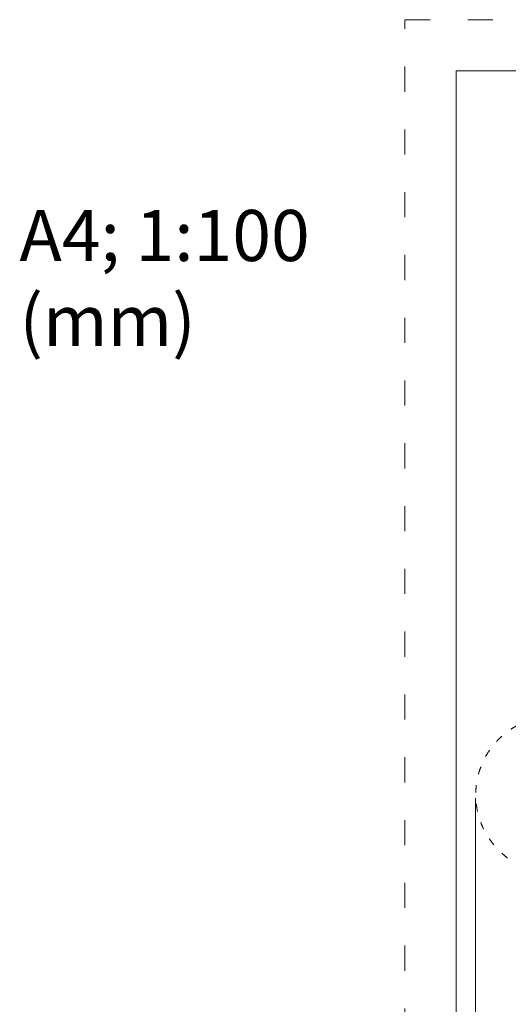
# Model space of a CAD drawing. Units: millimetres. Extents: x -928 to 27608, y -13346 to 16354.
# Drawn here: x -928 to 8631, y -2934 to 16354 of the extents above; entities that cross this region are included whole.
import ezdxf

# ---------------------------------------------------------------- set-up
doc = ezdxf.new("R2010")
doc.units = ezdxf.units.MM
doc.header["$LTSCALE"] = 41
doc.linetypes.add('ACAD_ISO03W100', pattern=[30, 12, -18])
doc.layers.add('InterSystem-description', color=7, linetype='Continuous', lineweight=13)
doc.layers.add('InterSystem-dimension', color=7, linetype='Continuous', lineweight=5)
doc.styles.add('arial', font='arial.ttf')
doc.dimstyles.new('IS_1-50(mm)', dxfattribs={"dimtxt": 100, "dimasz": 100, "dimexe": 10, "dimexo": 50, "dimgap": 10, "dimtad": 1, "dimdec": 0, "dimrnd": 10, "dimzin": 0, "dimtxsty": 'arial', "dimcen": 100, "dimclrd": 256, "dimclre": 256, "dimclrt": 256, "dimadec": 1, "dimazin": 0, "dimtfac": 1, "dimtdec": 0, "dimtmove": 0, "dimatfit": 3, "dimfxl": 0, "dimtolj": 1, "dimtzin": 0, "dimlwd": -1, "dimlwe": -1, "dimarcsym": 0})

# ---------------------------------------------------------------- blocks, each defined once
blk = doc.blocks.new('*D9')
at = {"layer": 'Defpoints', "color": 0, "transparency": 16777216}
for p in [(26103, 2073), (7990, 1152), (26103, -4878)]:
    blk.add_point(p, dxfattribs=at)
at = {"layer": 'InterSystem-dimension', "transparency": 16777216}
for p, q in [((26103, 2023), (26103, -4888)), ((7990, 1102), (7990, -4888)), ((8190, -4878), (25903, -4878))]:
    blk.add_line(p, q, dxfattribs=at)
for points in [[(8190, -4844), (8190, -4911), (7990, -4878)], [(25903, -4844), (25903, -4911), (26103, -4878)]]:
    blk.add_solid(points, dxfattribs=at)
at = {"layer": 'InterSystem-dimension', "transparency": 16777216, "insert": (17047, -4766), "char_height": 200, "attachment_point": 5, "style": 'arial'}
blk.add_mtext('\\A1;18110', dxfattribs=at)

msp = doc.modelspace()

# ---------------------------------------------------------------- linework, layer by layer
at = {"layer": 'InterSystem-description', "linetype": 'ACAD_ISO03W100'}
msp.add_lwpolyline([(27608.1, -13346.3), (6608.1, -13346.3), (6608.1, 16353.7), (27608.1, 16353.7)], close=True, dxfattribs=at)
at = {"layer": 'InterSystem-description'}
msp.add_lwpolyline([(26608.1, -12346.3), (7608.1, -12346.3), (7608.1, 15353.7), (26608.1, 15353.7)], close=True, dxfattribs=at)
at = {"layer": 'InterSystem-description', "linetype": 'ACAD_ISO03W100', "ltscale": 0.3}
msp.add_lwpolyline([(8646.7, -87.4, -0.8237818), (9883.4, 2671.1, 0.6892005)], format="xyb", dxfattribs=at)

# ---------------------------------------------------------------- texts
at = {"insert": (-933.9, 12626.1), "char_height": 1000, "attachment_point": 1, "style": 'arial'}
msp.add_mtext_dynamic_manual_height_columns('A4; 1:100\\P(mm)', width=6613.766, gutter_width=0, heights=[4210.8], dxfattribs=at)

# ---------------------------------------------------------------- dimensions: what is measured, and where the dimension line sits
at = {"layer": 'InterSystem-dimension'}
dim = msp.add_linear_dim(base=(26103, -4877.6), p1=(7990.4, 1152), p2=(26103, 2072.6), dimstyle='IS_1-50(mm)', override={"dimtxt": 200, "dimasz": 200}, dxfattribs=at)
dim.commit()
dim.dimension.update_dxf_attribs({"geometry": '*D9', "text_midpoint": (17046.7, -4765.5)})

doc.saveas('drawing.dxf')
